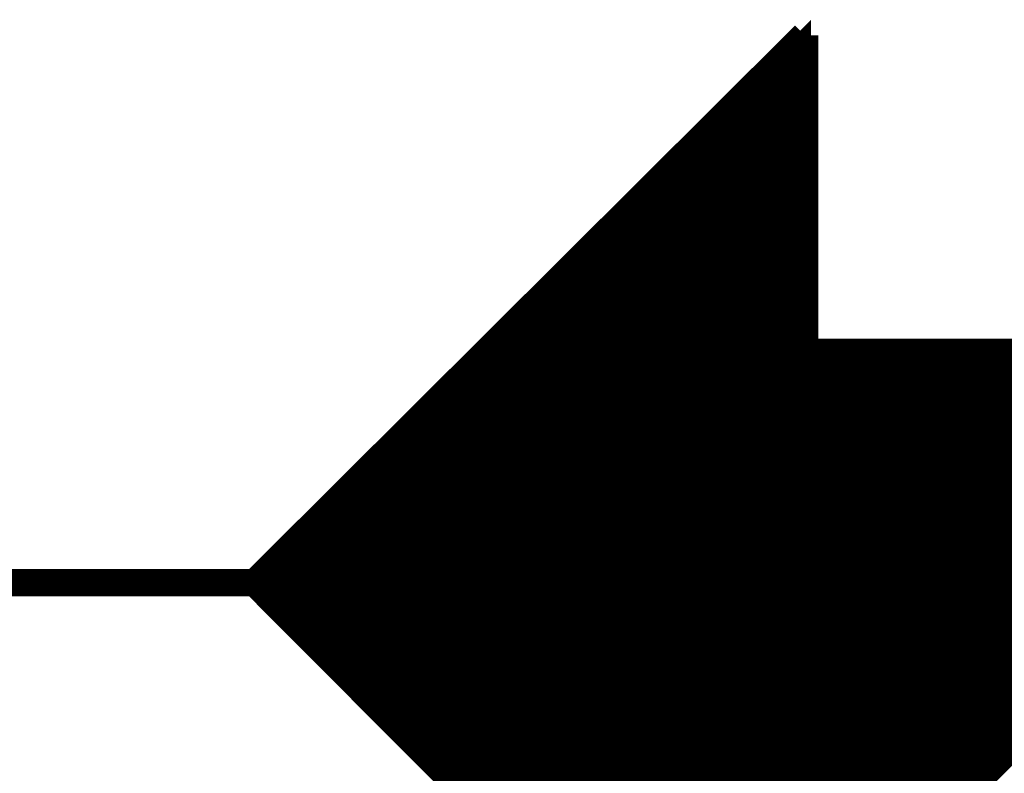
# Model space of a CAD drawing. Extents: x -31 to 252, y 33 to 231.
# Drawn here: x 185 to 189, y 162 to 165 of the extents above; entities that cross this region are included whole.
import ezdxf

# ---------------------------------------------------------------- set-up
doc = ezdxf.new("R2010")
doc.units = 0
doc.layers.add('LAYER_5', color=7, linetype='CONTINUOUS')

# ---------------------------------------------------------------- blocks, each defined once
blk = doc.blocks.new('AIGNBL0501029B')
at = {"layer": 'LAYER_5', "const_width": 0.1058}
blk.add_lwpolyline([(190.325, 163.8076), (187.9372, 163.8076)], dxfattribs=at)
blk = doc.blocks.new('AIGNBL0501029D')
at = {"layer": 'LAYER_5', "const_width": 0.1058}
blk.add_lwpolyline([(185.815, 162.918), (187.9288, 160.7957)], dxfattribs=at)
blk = doc.blocks.new('AIGNBL050102A1')
at = {"layer": 'LAYER_5', "const_width": 0.1058}
blk.add_lwpolyline([(185.815, 162.918), (187.9372, 165.0319)], dxfattribs=at)
blk = doc.blocks.new('AIGNBL050102A3')
at = {"layer": 'LAYER_5', "const_width": 0.1058}
blk.add_lwpolyline([(187.9372, 163.8076), (187.9372, 165.0319)], dxfattribs=at)
blk = doc.blocks.new('AIGNBL050204C4')
at = {"layer": 'LAYER_5'}
for points in [[(185.8194, 162.9135), (187.9372, 165.0314)], [(185.8212, 162.9118), (187.9372, 165.0279)], [(185.8229, 162.91), (187.9372, 165.0243)], [(185.8247, 162.9082), (187.9372, 165.0208)], [(185.8264, 162.9064), (187.9372, 165.0173)], [(185.8282, 162.9047), (187.9372, 165.0137)], [(185.83, 162.9029), (187.9372, 165.0102)], [(185.8317, 162.9011), (187.9372, 165.0066)], [(185.8335, 162.8994), (187.9372, 165.0031)], [(185.8353, 162.8976), (187.9372, 164.9996)], [(185.837, 162.8958), (187.9372, 164.996)], [(185.8388, 162.894), (187.9372, 164.9925)], [(185.8406, 162.8923), (187.9372, 164.989)], [(185.8423, 162.8905), (187.9372, 164.9854)], [(185.8441, 162.8887), (187.9372, 164.9819)], [(185.8459, 162.887), (187.9372, 164.9784)], [(185.8476, 162.8852), (187.9372, 164.9748)], [(185.8494, 162.8834), (187.9372, 164.9713)], [(185.8511, 162.8817), (187.9372, 164.9678)], [(185.8529, 162.8799), (187.9372, 164.9642)], [(185.8547, 162.8781), (187.9372, 164.9607)], [(185.8564, 162.8763), (187.9372, 164.9571)], [(185.8582, 162.8746), (187.9372, 164.9536)], [(185.86, 162.8728), (187.9372, 164.9501)], [(185.8617, 162.871), (187.9372, 164.9465)], [(185.8635, 162.8693), (187.9372, 164.943)], [(185.8653, 162.8675), (187.9372, 164.9395)], [(185.867, 162.8657), (187.9372, 164.9359)], [(185.8688, 162.8639), (187.9372, 164.9324)], [(185.8706, 162.8622), (187.9372, 164.9289)], [(185.8723, 162.8604), (187.9372, 164.9253)], [(185.8741, 162.8586), (187.9372, 164.9218)], [(185.8758, 162.8569), (187.9372, 164.9183)], [(185.8776, 162.8551), (187.9372, 164.9147)], [(185.8794, 162.8533), (187.9372, 164.9112)], [(185.8811, 162.8515), (187.9372, 164.9076)], [(185.8829, 162.8498), (187.9372, 164.9041)], [(185.8847, 162.848), (187.9372, 164.9006)], [(185.8864, 162.8462), (187.9372, 164.897)], [(185.8882, 162.8445), (187.9372, 164.8935)], [(185.89, 162.8427), (187.9372, 164.89)], [(185.8917, 162.8409), (187.9372, 164.8864)], [(185.8935, 162.8391), (187.9372, 164.8829)], [(185.8953, 162.8374), (187.9372, 164.8794)], [(185.897, 162.8356), (187.9372, 164.8758)], [(185.8988, 162.8338), (187.9372, 164.8723)], [(185.9005, 162.8321), (187.9372, 164.8688)], [(185.9023, 162.8303), (187.9372, 164.8652)], [(185.9041, 162.8285), (187.9372, 164.8617)], [(185.9058, 162.8267), (187.9372, 164.8582)], [(185.9076, 162.825), (187.9372, 164.8546)], [(185.9094, 162.8232), (187.9372, 164.8511)], [(185.9111, 162.8214), (187.9372, 164.8475)], [(185.9129, 162.8197), (187.9372, 164.844)], [(185.9147, 162.8179), (187.9372, 164.8405)], [(185.9164, 162.8161), (187.9372, 164.8369)], [(185.9182, 162.8143), (187.9372, 164.8334)], [(185.92, 162.8126), (187.9372, 164.8299)], [(185.9217, 162.8108), (187.9372, 164.8263)], [(185.9235, 162.809), (187.9372, 164.8228)], [(185.9252, 162.8073), (187.9372, 164.8193)], [(185.927, 162.8055), (187.9372, 164.8157)], [(185.9288, 162.8037), (187.9372, 164.8122)], [(185.9305, 162.8019), (187.9372, 164.8087)], [(185.9323, 162.8002), (187.9372, 164.8051)], [(185.9341, 162.7984), (187.9372, 164.8016)], [(185.9358, 162.7966), (187.9372, 164.798)], [(185.9376, 162.7949), (187.9372, 164.7945)], [(185.9394, 162.7931), (187.9372, 164.791)], [(185.9411, 162.7913), (187.9372, 164.7874)], [(185.9429, 162.7895), (187.9372, 164.7839)], [(185.9447, 162.7878), (187.9372, 164.7804)], [(185.9464, 162.786), (187.9372, 164.7768)], [(185.9482, 162.7842), (187.9372, 164.7733)], [(185.9499, 162.7825), (187.9372, 164.7698)], [(185.9517, 162.7807), (187.9372, 164.7662)], [(185.9535, 162.7789), (187.9372, 164.7627)], [(185.9552, 162.7771), (187.9372, 164.7592)], [(185.957, 162.7754), (187.9372, 164.7556)], [(185.9588, 162.7736), (187.9372, 164.7521)], [(185.9605, 162.7718), (187.9372, 164.7486)], [(185.9623, 162.7701), (187.9372, 164.745)], [(185.9641, 162.7683), (187.9372, 164.7415)], [(185.9658, 162.7665), (187.9372, 164.7379)], [(185.9676, 162.7647), (187.9372, 164.7344)], [(185.9694, 162.763), (187.9372, 164.7309)], [(185.9711, 162.7612), (187.9372, 164.7273)], [(185.9729, 162.7594), (187.9372, 164.7238)], [(185.9746, 162.7577), (187.9372, 164.7203)], [(185.9764, 162.7559), (187.9372, 164.7167)], [(185.9782, 162.7541), (187.9372, 164.7132)], [(185.9799, 162.7523), (187.9372, 164.7097)], [(185.9817, 162.7506), (187.9372, 164.7061)], [(185.9835, 162.7488), (187.9372, 164.7026)], [(185.9852, 162.747), (187.9372, 164.6991)], [(185.987, 162.7453), (187.9372, 164.6955)], [(185.9888, 162.7435), (187.9372, 164.692)], [(185.9905, 162.7417), (187.9372, 164.6884)], [(185.9923, 162.7399), (187.9372, 164.6849)], [(185.994, 162.7382), (187.9372, 164.6814)], [(185.9958, 162.7364), (187.9372, 164.6778)], [(185.9976, 162.7346), (187.9372, 164.6743)], [(185.9993, 162.7329), (187.9372, 164.6708)], [(186.0011, 162.7311), (187.9372, 164.6672)], [(186.0029, 162.7293), (187.9372, 164.6637)], [(186.0046, 162.7275), (187.9372, 164.6602)], [(186.0064, 162.7258), (187.9372, 164.6566)], [(186.0082, 162.724), (187.9372, 164.6531)], [(186.0099, 162.7222), (187.9372, 164.6496)], [(186.0117, 162.7205), (187.9372, 164.646)], [(186.0135, 162.7187), (187.9372, 164.6425)], [(186.0152, 162.7169), (187.9372, 164.6389)], [(186.017, 162.7152), (187.9372, 164.6354)], [(186.0187, 162.7134), (187.9372, 164.6319)], [(186.0205, 162.7116), (187.9372, 164.6283)], [(186.0223, 162.7098), (187.9372, 164.6248)], [(186.024, 162.7081), (187.9372, 164.6213)], [(186.0258, 162.7063), (187.9372, 164.6177)], [(186.0276, 162.7045), (187.9372, 164.6142)], [(186.0293, 162.7028), (187.9372, 164.6107)], [(186.0311, 162.701), (187.9372, 164.6071)], [(186.0329, 162.6992), (187.9372, 164.6036)], [(186.0346, 162.6974), (187.9372, 164.6001)], [(186.0364, 162.6957), (187.9372, 164.5965)], [(186.0382, 162.6939), (187.9372, 164.593)], [(186.0399, 162.6921), (187.9372, 164.5895)], [(186.0417, 162.6904), (187.9372, 164.5859)], [(186.0434, 162.6886), (187.9372, 164.5824)], [(186.0452, 162.6868), (187.9372, 164.5788)], [(186.047, 162.685), (187.9372, 164.5753)], [(186.0487, 162.6833), (187.9372, 164.5718)], [(186.0505, 162.6815), (187.9372, 164.5682)], [(186.0523, 162.6797), (187.9372, 164.5647)], [(186.054, 162.678), (187.9372, 164.5612)], [(186.0558, 162.6762), (187.9372, 164.5576)], [(186.0576, 162.6744), (187.9372, 164.5541)], [(186.0593, 162.6726), (187.9372, 164.5506)], [(186.0611, 162.6709), (187.9372, 164.547)], [(186.0629, 162.6691), (187.9372, 164.5435)], [(186.0646, 162.6673), (187.9372, 164.54)], [(186.0664, 162.6656), (187.9372, 164.5364)], [(186.0681, 162.6638), (187.9372, 164.5329)], [(186.0699, 162.662), (187.9372, 164.5293)], [(186.0717, 162.6602), (187.9372, 164.5258)], [(186.0734, 162.6585), (187.9372, 164.5223)], [(186.0752, 162.6567), (187.9372, 164.5187)], [(186.077, 162.6549), (187.9372, 164.5152)], [(186.0787, 162.6532), (187.9372, 164.5117)], [(186.0805, 162.6514), (187.9372, 164.5081)], [(186.0823, 162.6496), (187.9372, 164.5046)], [(186.084, 162.6478), (187.9372, 164.5011)], [(186.0858, 162.6461), (187.9372, 164.4975)], [(186.0876, 162.6443), (187.9372, 164.494)], [(186.0893, 162.6425), (187.9372, 164.4905)], [(186.0911, 162.6408), (187.9372, 164.4869)], [(186.0928, 162.639), (187.9372, 164.4834)], [(186.0946, 162.6372), (187.9372, 164.4799)], [(186.0964, 162.6354), (187.9372, 164.4763)], [(186.0981, 162.6337), (187.9372, 164.4728)], [(186.0999, 162.6319), (187.9372, 164.4692)], [(186.1017, 162.6301), (187.9372, 164.4657)], [(186.1034, 162.6284), (187.9372, 164.4622)], [(186.1052, 162.6266), (187.9372, 164.4586)], [(186.107, 162.6248), (187.9372, 164.4551)], [(186.1087, 162.623), (187.9372, 164.4516)], [(186.1105, 162.6213), (187.9372, 164.448)], [(186.1123, 162.6195), (187.9372, 164.4445)], [(186.114, 162.6177), (187.9372, 164.441)], [(186.1158, 162.616), (187.9372, 164.4374)], [(186.1175, 162.6142), (187.9372, 164.4339)], [(186.1193, 162.6124), (187.9372, 164.4304)], [(186.1211, 162.6106), (187.9372, 164.4268)], [(186.1228, 162.6089), (187.9372, 164.4233)], [(186.1246, 162.6071), (187.9372, 164.4197)], [(186.1264, 162.6053), (187.9372, 164.4162)], [(186.1281, 162.6036), (187.9372, 164.4127)], [(186.1299, 162.6018), (187.9372, 164.4091)], [(186.1317, 162.6), (187.9372, 164.4056)], [(186.1334, 162.5982), (187.9372, 164.4021)], [(186.1352, 162.5965), (187.9372, 164.3985)], [(186.137, 162.5947), (187.9372, 164.395)], [(186.1387, 162.5929), (187.9372, 164.3915)], [(186.1405, 162.5912), (187.9372, 164.3879)], [(186.1422, 162.5894), (187.9372, 164.3844)], [(186.144, 162.5876), (187.9372, 164.3809)], [(186.1458, 162.5858), (187.9372, 164.3773)], [(186.1475, 162.5841), (187.9372, 164.3738)], [(186.1493, 162.5823), (187.9372, 164.3702)], [(186.1511, 162.5805), (187.9372, 164.3667)], [(186.1528, 162.5788), (187.9372, 164.3632)], [(186.1546, 162.577), (187.9372, 164.3596)], [(186.1564, 162.5752), (187.9372, 164.3561)], [(186.1581, 162.5734), (187.9372, 164.3526)], [(186.1599, 162.5717), (187.9372, 164.349)], [(186.1617, 162.5699), (187.9372, 164.3455)], [(186.1634, 162.5681), (187.9372, 164.342)], [(186.1652, 162.5664), (187.9372, 164.3384)], [(186.1669, 162.5646), (187.9372, 164.3349)], [(186.1687, 162.5628), (187.9372, 164.3314)], [(186.1705, 162.561), (187.9372, 164.3278)], [(186.1722, 162.5593), (187.9372, 164.3243)], [(186.174, 162.5575), (187.9372, 164.3208)], [(186.1758, 162.5557), (187.9372, 164.3172)], [(186.1775, 162.554), (187.9372, 164.3137)], [(186.1793, 162.5522), (187.9372, 164.3101)], [(186.1811, 162.5504), (187.9372, 164.3066)], [(186.1828, 162.5487), (187.9372, 164.3031)], [(186.1846, 162.5469), (187.9372, 164.2995)], [(186.1864, 162.5451), (187.9372, 164.296)], [(186.1881, 162.5433), (187.9372, 164.2925)], [(186.1899, 162.5416), (187.9372, 164.2889)], [(186.1916, 162.5398), (187.9372, 164.2854)], [(185.8176, 162.9153), (187.1647, 164.2624)], [(186.1934, 162.538), (187.9372, 164.2819)], [(186.1952, 162.5363), (187.9372, 164.2783)], [(186.1969, 162.5345), (187.9372, 164.2748)], [(186.1987, 162.5327), (187.9372, 164.2713)], [(186.2005, 162.5309), (187.9372, 164.2677)], [(186.2022, 162.5292), (187.9372, 164.2642)], [(186.204, 162.5274), (187.9372, 164.2606)], [(186.2058, 162.5256), (187.9372, 164.2571)], [(186.2075, 162.5239), (187.9372, 164.2536)], [(186.2093, 162.5221), (187.9372, 164.25)], [(186.2111, 162.5203), (187.9372, 164.2465)], [(186.2128, 162.5185), (187.9372, 164.243)], [(186.2146, 162.5168), (187.9372, 164.2394)], [(186.2163, 162.515), (187.9372, 164.2359)], [(186.2181, 162.5132), (187.9372, 164.2324)], [(186.2199, 162.5115), (187.9372, 164.2288)], [(186.2216, 162.5097), (187.9372, 164.2253)], [(186.2234, 162.5079), (187.9372, 164.2218)], [(186.2252, 162.5061), (187.9372, 164.2182)], [(186.2269, 162.5044), (187.9372, 164.2147)], [(186.2287, 162.5026), (187.9372, 164.2111)], [(186.2305, 162.5008), (187.9372, 164.2076)], [(186.2322, 162.4991), (187.9372, 164.2041)], [(186.234, 162.4973), (187.9372, 164.2005)], [(186.2358, 162.4955), (187.9372, 164.197)], [(186.2375, 162.4937), (187.9372, 164.1935)], [(186.2393, 162.492), (187.9372, 164.1899)], [(186.241, 162.4902), (187.9372, 164.1864)], [(186.2428, 162.4884), (187.9372, 164.1829)], [(186.2446, 162.4867), (187.9372, 164.1793)], [(186.2463, 162.4849), (187.9372, 164.1758)], [(186.2481, 162.4831), (187.9372, 164.1723)], [(186.2499, 162.4813), (187.9372, 164.1687)], [(186.2516, 162.4796), (187.9372, 164.1652)], [(186.2534, 162.4778), (187.9372, 164.1617)], [(186.2552, 162.476), (187.9372, 164.1581)], [(186.2569, 162.4743), (187.9372, 164.1546)], [(186.2587, 162.4725), (187.9372, 164.151)], [(186.2605, 162.4707), (187.9372, 164.1475)], [(186.2622, 162.4689), (187.9372, 164.144)], [(186.264, 162.4672), (187.9372, 164.1404)], [(186.2657, 162.4654), (187.9372, 164.1369)], [(186.2675, 162.4636), (187.9372, 164.1334)], [(186.2693, 162.4619), (187.9372, 164.1298)], [(186.271, 162.4601), (187.9372, 164.1263)], [(186.2728, 162.4583), (187.9372, 164.1228)], [(186.2746, 162.4565), (187.9372, 164.1192)], [(186.2763, 162.4548), (187.9372, 164.1157)], [(186.2781, 162.453), (187.9372, 164.1122)], [(186.2799, 162.4512), (187.9372, 164.1086)], [(186.2816, 162.4495), (187.9372, 164.1051)], [(186.2834, 162.4477), (187.9372, 164.1015)], [(186.2852, 162.4459), (187.9372, 164.098)], [(186.2869, 162.4441), (187.9372, 164.0945)], [(186.2887, 162.4424), (187.9372, 164.0909)], [(186.2904, 162.4406), (187.9372, 164.0874)], [(186.2922, 162.4388), (187.9372, 164.0839)], [(186.294, 162.4371), (187.9372, 164.0803)], [(186.2957, 162.4353), (187.9372, 164.0768)], [(186.2975, 162.4335), (187.9372, 164.0733)], [(186.2993, 162.4317), (187.9372, 164.0697)], [(186.301, 162.43), (187.9372, 164.0662)], [(186.3028, 162.4282), (187.9372, 164.0627)], [(186.3046, 162.4264), (187.9372, 164.0591)], [(186.3063, 162.4247), (187.9372, 164.0556)], [(186.3081, 162.4229), (187.9372, 164.0521)], [(186.3099, 162.4211), (187.9372, 164.0485)], [(186.3116, 162.4193), (187.9372, 164.045)], [(186.3134, 162.4176), (187.9372, 164.0414)], [(186.3151, 162.4158), (187.9372, 164.0379)], [(186.3169, 162.414), (187.9372, 164.0344)], [(186.3187, 162.4123), (187.9372, 164.0308)], [(186.3204, 162.4105), (187.9372, 164.0273)], [(186.3222, 162.4087), (187.9372, 164.0238)], [(186.324, 162.4069), (187.9372, 164.0202)], [(186.3257, 162.4052), (187.9372, 164.0167)], [(186.3275, 162.4034), (187.9372, 164.0132)], [(186.3293, 162.4016), (187.9372, 164.0096)], [(186.331, 162.3999), (187.9372, 164.0061)], [(186.3328, 162.3981), (187.9372, 164.0026)], [(186.3346, 162.3963), (187.9372, 163.999)], [(186.3363, 162.3945), (187.9372, 163.9955)], [(186.3381, 162.3928), (187.9372, 163.9919)], [(186.3398, 162.391), (187.9372, 163.9884)], [(186.3416, 162.3892), (187.9372, 163.9849)], [(186.3434, 162.3875), (187.9372, 163.9813)], [(186.3451, 162.3857), (187.9372, 163.9778)], [(186.3469, 162.3839), (187.9372, 163.9743)], [(186.3487, 162.3821), (187.9372, 163.9707)], [(186.3504, 162.3804), (187.9372, 163.9672)], [(186.3522, 162.3786), (187.9372, 163.9637)], [(186.354, 162.3768), (187.9372, 163.9601)], [(186.3557, 162.3751), (187.9372, 163.9566)], [(186.3575, 162.3733), (187.9372, 163.9531)], [(186.3593, 162.3715), (187.9372, 163.9495)], [(186.361, 162.3698), (187.9372, 163.946)], [(186.3628, 162.368), (187.9372, 163.9424)], [(186.3645, 162.3662), (187.9372, 163.9389)], [(186.3663, 162.3644), (187.9372, 163.9354)], [(186.3681, 162.3627), (187.9372, 163.9318)], [(186.3698, 162.3609), (187.9372, 163.9283)], [(186.3716, 162.3591), (187.9372, 163.9248)], [(186.3734, 162.3574), (187.9372, 163.9212)], [(186.3751, 162.3556), (187.9372, 163.9177)], [(186.3769, 162.3538), (187.9372, 163.9142)], [(186.3787, 162.352), (187.9372, 163.9106)], [(186.3804, 162.3503), (187.9372, 163.9071)], [(186.3822, 162.3485), (187.9372, 163.9036)], [(186.3839, 162.3467), (187.9372, 163.9)], [(186.3857, 162.345), (187.9372, 163.8965)], [(186.3875, 162.3432), (187.9372, 163.893)], [(186.3892, 162.3414), (187.9372, 163.8894)], [(186.391, 162.3396), (187.9372, 163.8859)], [(186.3928, 162.3379), (187.9372, 163.8823)], [(186.3945, 162.3361), (187.9372, 163.8788)], [(186.3963, 162.3343), (187.9372, 163.8753)], [(186.3981, 162.3326), (187.9372, 163.8717)], [(186.3998, 162.3308), (187.9372, 163.8682)], [(186.4016, 162.329), (187.9372, 163.8647)], [(186.4034, 162.3272), (187.9372, 163.8611)], [(186.4051, 162.3255), (187.9372, 163.8576)], [(186.4069, 162.3237), (187.9372, 163.8541)], [(186.4086, 162.3219), (187.9372, 163.8505)], [(186.4104, 162.3202), (187.9372, 163.847)], [(186.4122, 162.3184), (187.9372, 163.8435)], [(186.4139, 162.3166), (187.9372, 163.8399)], [(186.4157, 162.3148), (187.9372, 163.8364)], [(186.4175, 162.3131), (187.9372, 163.8328)], [(186.4192, 162.3113), (187.9372, 163.8293)], [(186.421, 162.3095), (187.9372, 163.8258)], [(186.4228, 162.3078), (187.9372, 163.8222)], [(186.4245, 162.306), (187.9372, 163.8187)], [(186.4263, 162.3042), (187.9372, 163.8152)], [(186.4281, 162.3024), (187.9372, 163.8116)], [(186.4298, 162.3007), (187.9372, 163.8081)], [(186.4316, 162.2989), (187.9403, 163.8076)], [(186.4333, 162.2971), (187.9438, 163.8076)], [(186.4351, 162.2954), (187.9474, 163.8076)], [(186.4369, 162.2936), (187.9509, 163.8076)], [(186.4386, 162.2918), (187.9544, 163.8076)], [(186.4404, 162.29), (187.958, 163.8076)], [(186.4422, 162.2883), (187.9615, 163.8076)], [(186.4439, 162.2865), (187.9651, 163.8076)], [(186.4457, 162.2847), (187.9686, 163.8076)], [(186.4475, 162.283), (187.9721, 163.8076)], [(186.4492, 162.2812), (187.9757, 163.8076)], [(186.451, 162.2794), (187.9792, 163.8076)], [(186.4528, 162.2776), (187.9827, 163.8076)], [(186.4545, 162.2759), (187.9863, 163.8076)], [(186.4563, 162.2741), (187.9898, 163.8076)], [(186.458, 162.2723), (187.9933, 163.8076)], [(186.4598, 162.2706), (187.9969, 163.8076)], [(186.4616, 162.2688), (188.0004, 163.8076)], [(186.4633, 162.267), (188.0039, 163.8076)], [(186.4651, 162.2652), (188.0075, 163.8076)], [(186.4669, 162.2635), (188.011, 163.8076)], [(186.4686, 162.2617), (188.0145, 163.8076)], [(186.4704, 162.2599), (188.0181, 163.8076)], [(186.4722, 162.2582), (188.0216, 163.8076)], [(186.4739, 162.2564), (188.0252, 163.8076)], [(186.4757, 162.2546), (188.0287, 163.8076)], [(186.4775, 162.2528), (188.0322, 163.8076)], [(186.4792, 162.2511), (188.0358, 163.8076)], [(186.481, 162.2493), (188.0393, 163.8076)], [(186.4827, 162.2475), (188.0428, 163.8076)], [(186.4845, 162.2458), (188.0464, 163.8076)], [(186.4863, 162.244), (188.0499, 163.8076)], [(186.488, 162.2422), (188.0534, 163.8076)], [(186.4898, 162.2404), (188.057, 163.8076)], [(186.4916, 162.2387), (188.0605, 163.8076)], [(186.4933, 162.2369), (188.064, 163.8076)], [(186.4951, 162.2351), (188.0676, 163.8076)], [(186.4969, 162.2334), (188.0711, 163.8076)], [(186.4986, 162.2316), (188.0747, 163.8076)], [(186.5004, 162.2298), (188.0782, 163.8076)], [(186.5022, 162.228), (188.0817, 163.8076)], [(186.5039, 162.2263), (188.0853, 163.8076)], [(186.5057, 162.2245), (188.0888, 163.8076)], [(186.5074, 162.2227), (188.0923, 163.8076)], [(186.5092, 162.221), (188.0959, 163.8076)], [(186.511, 162.2192), (188.0994, 163.8076)], [(186.5127, 162.2174), (188.1029, 163.8076)], [(186.5145, 162.2156), (188.1065, 163.8076)], [(186.5163, 162.2139), (188.11, 163.8076)], [(186.518, 162.2121), (188.1135, 163.8076)], [(186.5198, 162.2103), (188.1171, 163.8076)], [(186.5216, 162.2086), (188.1206, 163.8076)], [(186.5233, 162.2068), (188.1242, 163.8076)], [(186.5251, 162.205), (188.1277, 163.8076)], [(186.5269, 162.2033), (188.1312, 163.8076)], [(186.5286, 162.2015), (188.1348, 163.8076)], [(186.5304, 162.1997), (188.1383, 163.8076)], [(186.5321, 162.1979), (188.1418, 163.8076)], [(186.5339, 162.1962), (188.1454, 163.8076)], [(186.5357, 162.1944), (188.1489, 163.8076)], [(186.5374, 162.1926), (188.1524, 163.8076)], [(186.5392, 162.1909), (188.156, 163.8076)], [(186.541, 162.1891), (188.1595, 163.8076)], [(186.5427, 162.1873), (188.163, 163.8076)], [(186.5445, 162.1855), (188.1666, 163.8076)], [(186.5463, 162.1838), (188.1701, 163.8076)], [(186.548, 162.182), (188.1736, 163.8076)], [(186.5498, 162.1802), (188.1772, 163.8076)], [(186.5516, 162.1785), (188.1807, 163.8076)], [(186.5533, 162.1767), (188.1843, 163.8076)], [(186.5551, 162.1749), (188.1878, 163.8076)], [(186.5568, 162.1731), (188.1913, 163.8076)], [(186.5586, 162.1714), (188.1949, 163.8076)], [(186.5604, 162.1696), (188.1984, 163.8076)], [(186.5621, 162.1678), (188.2019, 163.8076)], [(186.5639, 162.1661), (188.2055, 163.8076)], [(186.5657, 162.1643), (188.209, 163.8076)], [(186.5674, 162.1625), (188.2125, 163.8076)], [(186.5692, 162.1607), (188.2161, 163.8076)], [(186.571, 162.159), (188.2196, 163.8076)], [(186.5727, 162.1572), (188.2231, 163.8076)], [(186.5745, 162.1554), (188.2267, 163.8076)], [(186.5763, 162.1537), (188.2302, 163.8076)], [(186.578, 162.1519), (188.2338, 163.8076)], [(186.5798, 162.1501), (188.2373, 163.8076)], [(186.5815, 162.1483), (188.2408, 163.8076)], [(186.5833, 162.1466), (188.2444, 163.8076)], [(186.5851, 162.1448), (188.2479, 163.8076)], [(186.5868, 162.143), (188.2514, 163.8076)], [(186.5886, 162.1413), (188.255, 163.8076)], [(186.5904, 162.1395), (188.2585, 163.8076)], [(186.5921, 162.1377), (188.262, 163.8076)], [(186.5939, 162.1359), (188.2656, 163.8076)], [(186.5957, 162.1342), (188.2691, 163.8076)], [(186.5974, 162.1324), (188.2726, 163.8076)], [(186.5992, 162.1306), (188.2762, 163.8076)], [(186.601, 162.1289), (188.2797, 163.8076)], [(186.6027, 162.1271), (188.2832, 163.8076)], [(186.6045, 162.1253), (188.2868, 163.8076)], [(186.6062, 162.1235), (188.2903, 163.8076)], [(186.608, 162.1218), (188.2939, 163.8076)], [(186.6098, 162.12), (188.2974, 163.8076)], [(186.6115, 162.1182), (188.3009, 163.8076)], [(186.6133, 162.1165), (188.3045, 163.8076)], [(186.6151, 162.1147), (188.308, 163.8076)], [(186.6168, 162.1129), (188.3115, 163.8076)], [(186.6186, 162.1111), (188.3151, 163.8076)], [(186.6204, 162.1094), (188.3186, 163.8076)], [(186.6221, 162.1076), (188.3221, 163.8076)], [(186.6239, 162.1058), (188.3257, 163.8076)], [(186.6257, 162.1041), (188.3292, 163.8076)], [(186.6274, 162.1023), (188.3327, 163.8076)], [(186.6292, 162.1005), (188.3363, 163.8076)], [(186.6309, 162.0987), (188.3398, 163.8076)], [(186.6327, 162.097), (188.3434, 163.8076)], [(186.6345, 162.0952), (188.3469, 163.8076)], [(186.6362, 162.0934), (188.3504, 163.8076)], [(186.638, 162.0917), (188.354, 163.8076)], [(186.6398, 162.0899), (188.3575, 163.8076)], [(186.6415, 162.0881), (188.361, 163.8076)], [(186.6433, 162.0863), (188.3646, 163.8076)], [(186.6451, 162.0846), (188.3681, 163.8076)], [(186.6468, 162.0828), (188.3716, 163.8076)], [(186.6486, 162.081), (188.3752, 163.8076)], [(186.6504, 162.0793), (188.3787, 163.8076)], [(186.6521, 162.0775), (188.3822, 163.8076)], [(186.6539, 162.0757), (188.3858, 163.8076)], [(186.6556, 162.0739), (188.3893, 163.8076)], [(186.6574, 162.0722), (188.3929, 163.8076)], [(186.6592, 162.0704), (188.3964, 163.8076)], [(186.6609, 162.0686), (188.3999, 163.8076)], [(186.6627, 162.0669), (188.4035, 163.8076)], [(186.6645, 162.0651), (188.407, 163.8076)], [(186.6662, 162.0633), (188.4105, 163.8076)], [(186.668, 162.0615), (188.4141, 163.8076)], [(186.6698, 162.0598), (188.4176, 163.8076)], [(186.6715, 162.058), (188.4211, 163.8076)], [(186.6733, 162.0562), (188.4247, 163.8076)], [(186.6751, 162.0545), (188.4282, 163.8076)], [(186.6768, 162.0527), (188.4317, 163.8076)], [(186.6786, 162.0509), (188.4353, 163.8076)], [(186.6803, 162.0491), (188.4388, 163.8076)], [(186.6821, 162.0474), (188.4423, 163.8076)], [(186.6839, 162.0456), (188.4459, 163.8076)], [(186.6856, 162.0438), (188.4494, 163.8076)], [(186.6874, 162.0421), (188.453, 163.8076)], [(186.6892, 162.0403), (188.4565, 163.8076)], [(186.6909, 162.0385), (188.46, 163.8076)], [(186.6927, 162.0368), (188.4636, 163.8076)], [(186.6945, 162.035), (188.4671, 163.8076)], [(186.6962, 162.0332), (188.4706, 163.8076)], [(186.698, 162.0314), (188.4742, 163.8076)], [(186.6998, 162.0297), (188.4777, 163.8076)], [(186.7015, 162.0279), (188.4812, 163.8076)], [(186.7033, 162.0261), (188.4848, 163.8076)], [(186.705, 162.0244), (188.4883, 163.8076)], [(186.7068, 162.0226), (188.4918, 163.8076)], [(186.7086, 162.0208), (188.4954, 163.8076)], [(186.7103, 162.019), (188.4989, 163.8076)], [(186.7121, 162.0173), (188.5025, 163.8076)], [(186.7139, 162.0155), (188.506, 163.8076)], [(186.7156, 162.0137), (188.5095, 163.8076)], [(186.7174, 162.012), (188.5131, 163.8076)], [(186.7192, 162.0102), (188.5166, 163.8076)], [(186.7209, 162.0084), (188.5201, 163.8076)], [(186.7227, 162.0066), (188.5237, 163.8076)], [(186.7245, 162.0049), (188.5272, 163.8076)], [(186.7262, 162.0031), (188.5307, 163.8076)], [(186.728, 162.0013), (188.5343, 163.8076)], [(186.7297, 161.9996), (188.5378, 163.8076)], [(186.7315, 161.9978), (188.5413, 163.8076)], [(186.7333, 161.996), (188.5449, 163.8076)], [(186.735, 161.9942), (188.5484, 163.8076)], [(186.7368, 161.9925), (188.5519, 163.8076)], [(186.7386, 161.9907), (188.5555, 163.8076)], [(186.7403, 161.9889), (188.559, 163.8076)], [(186.7421, 161.9872), (188.5626, 163.8076)], [(186.7439, 161.9854), (188.5661, 163.8076)], [(186.7456, 161.9836), (188.5696, 163.8076)], [(186.7474, 161.9818), (188.5732, 163.8076)], [(186.7492, 161.9801), (188.5767, 163.8076)], [(186.7509, 161.9783), (188.5802, 163.8076)], [(186.7527, 161.9765), (188.5838, 163.8076)], [(186.7544, 161.9748), (188.5873, 163.8076)], [(186.7562, 161.973), (188.5908, 163.8076)], [(186.758, 161.9712), (188.5944, 163.8076)], [(186.7597, 161.9694), (188.5979, 163.8076)], [(186.7615, 161.9677), (188.6014, 163.8076)], [(186.7633, 161.9659), (188.605, 163.8076)], [(186.765, 161.9641), (188.6085, 163.8076)], [(186.7668, 161.9624), (188.6121, 163.8076)], [(186.7686, 161.9606), (188.6156, 163.8076)], [(186.7703, 161.9588), (188.6191, 163.8076)], [(186.7721, 161.957), (188.6227, 163.8076)], [(186.7739, 161.9553), (188.6262, 163.8076)], [(186.7756, 161.9535), (188.6297, 163.8076)], [(186.7774, 161.9517), (188.6333, 163.8076)], [(186.7791, 161.95), (188.6368, 163.8076)], [(186.7809, 161.9482), (188.6403, 163.8076)], [(186.7827, 161.9464), (188.6439, 163.8076)], [(186.7844, 161.9446), (188.6474, 163.8076)], [(186.7862, 161.9429), (188.6509, 163.8076)], [(186.788, 161.9411), (188.6545, 163.8076)], [(186.7897, 161.9393), (188.658, 163.8076)], [(186.7915, 161.9376), (188.6616, 163.8076)], [(186.7933, 161.9358), (188.6651, 163.8076)], [(186.795, 161.934), (188.6686, 163.8076)], [(186.7968, 161.9322), (188.6722, 163.8076)], [(186.7985, 161.9305), (188.6757, 163.8076)], [(186.8003, 161.9287), (188.6792, 163.8076)], [(186.8021, 161.9269), (188.6828, 163.8076)], [(186.8038, 161.9252), (188.6863, 163.8076)], [(186.8056, 161.9234), (188.6898, 163.8076)], [(186.8074, 161.9216), (188.6934, 163.8076)], [(186.8091, 161.9198), (188.6969, 163.8076)], [(186.8109, 161.9181), (188.7004, 163.8076)], [(186.8127, 161.9163), (188.704, 163.8076)], [(186.8144, 161.9145), (188.7075, 163.8076)], [(186.8162, 161.9128), (188.711, 163.8076)], [(186.818, 161.911), (188.7146, 163.8076)], [(186.8197, 161.9092), (188.7181, 163.8076)], [(186.8215, 161.9074), (188.7217, 163.8076)], [(186.8232, 161.9057), (188.7252, 163.8076)], [(186.825, 161.9039), (188.7287, 163.8076)], [(186.8268, 161.9021), (188.7323, 163.8076)], [(186.8285, 161.9004), (188.7358, 163.8076)], [(186.8303, 161.8986), (188.7393, 163.8076)], [(186.8321, 161.8968), (188.7429, 163.8076)], [(186.8338, 161.895), (188.7464, 163.8076)], [(186.8356, 161.8933), (188.7499, 163.8076)], [(186.8374, 161.8915), (188.7535, 163.8076)], [(186.8391, 161.8897), (188.757, 163.8076)], [(186.8409, 161.888), (188.7605, 163.8076)], [(186.8427, 161.8862), (188.7641, 163.8076)], [(186.8444, 161.8844), (188.7676, 163.8076)], [(186.8462, 161.8826), (188.7712, 163.8076)], [(186.8479, 161.8809), (188.7747, 163.8076)], [(186.8497, 161.8791), (188.7782, 163.8076)], [(186.8515, 161.8773), (188.7818, 163.8076)], [(186.8532, 161.8756), (188.7853, 163.8076)], [(186.855, 161.8738), (188.7888, 163.8076)], [(186.8568, 161.872), (188.7924, 163.8076)], [(186.8585, 161.8703), (188.7959, 163.8076)], [(186.8603, 161.8685), (188.7994, 163.8076)], [(186.8621, 161.8667), (188.803, 163.8076)], [(186.8638, 161.8649), (188.8065, 163.8076)], [(186.8656, 161.8632), (188.81, 163.8076)], [(186.8674, 161.8614), (188.8136, 163.8076)], [(186.8691, 161.8596), (188.8171, 163.8076)], [(186.8709, 161.8579), (188.8207, 163.8076)], [(186.8726, 161.8561), (188.8242, 163.8076)], [(186.8744, 161.8543), (188.8277, 163.8076)], [(186.8762, 161.8525), (188.8313, 163.8076)], [(186.8779, 161.8508), (188.8348, 163.8076)], [(186.8797, 161.849), (188.8383, 163.8076)], [(186.8815, 161.8472), (188.8419, 163.8076)], [(186.8832, 161.8455), (188.8454, 163.8076)], [(186.885, 161.8437), (188.8489, 163.8076)], [(186.8868, 161.8419), (188.8525, 163.8076)], [(186.8885, 161.8401), (188.856, 163.8076)], [(186.8903, 161.8384), (188.8595, 163.8076)], [(186.8921, 161.8366), (188.8631, 163.8076)], [(186.8938, 161.8348), (188.8666, 163.8076)], [(186.8956, 161.8331), (188.8701, 163.8076)], [(186.8973, 161.8313), (188.8737, 163.8076)], [(186.8991, 161.8295), (188.8772, 163.8076)], [(186.9009, 161.8277), (188.8808, 163.8076)], [(186.9026, 161.826), (188.8843, 163.8076)], [(186.9044, 161.8242), (188.8878, 163.8076)], [(186.9062, 161.8224), (188.8914, 163.8076)], [(186.9079, 161.8207), (188.8949, 163.8076)], [(186.9097, 161.8189), (188.8984, 163.8076)], [(186.9115, 161.8171), (188.902, 163.8076)], [(186.9132, 161.8153), (188.9055, 163.8076)], [(186.915, 161.8136), (188.909, 163.8076)], [(186.9168, 161.8118), (188.9126, 163.8076)], [(186.9185, 161.81), (188.9161, 163.8076)], [(186.9203, 161.8083), (188.9196, 163.8076)], [(186.922, 161.8065), (188.9232, 163.8076)], [(186.9238, 161.8047), (188.9267, 163.8076)], [(186.9256, 161.8029), (188.9303, 163.8076)], [(186.9273, 161.8012), (188.9338, 163.8076)], [(186.9291, 161.7994), (188.9373, 163.8076)], [(186.9309, 161.7976), (188.9409, 163.8076)], [(186.9326, 161.7959), (188.9444, 163.8076)], [(186.9344, 161.7941), (188.9479, 163.8076)], [(186.9362, 161.7923), (188.9515, 163.8076)], [(186.9379, 161.7905), (188.955, 163.8076)], [(186.9397, 161.7888), (188.9585, 163.8076)], [(186.9415, 161.787), (188.9621, 163.8076)], [(186.9432, 161.7852), (188.9656, 163.8076)], [(186.945, 161.7835), (188.9691, 163.8076)], [(186.9467, 161.7817), (188.9727, 163.8076)], [(186.9485, 161.7799), (188.9762, 163.8076)], [(186.9503, 161.7781), (188.9797, 163.8076)], [(186.952, 161.7764), (188.9833, 163.8076)], [(186.9538, 161.7746), (188.9868, 163.8076)], [(186.9556, 161.7728), (188.9904, 163.8076)], [(186.9573, 161.7711), (188.9939, 163.8076)], [(186.9591, 161.7693), (188.9974, 163.8076)], [(186.9609, 161.7675), (189.001, 163.8076)], [(186.9626, 161.7657), (189.0045, 163.8076)], [(186.9644, 161.764), (189.008, 163.8076)], [(186.9662, 161.7622), (189.0116, 163.8076)], [(186.9679, 161.7604), (189.0151, 163.8076)], [(186.9697, 161.7587), (189.0186, 163.8076)], [(186.9714, 161.7569), (189.0222, 163.8076)], [(186.9732, 161.7551), (189.0257, 163.8076)], [(186.975, 161.7533), (189.0292, 163.8076)], [(186.9767, 161.7516), (189.0328, 163.8076)], [(186.9785, 161.7498), (189.0363, 163.8076)], [(186.9803, 161.748), (189.0399, 163.8076)], [(186.982, 161.7463), (189.0434, 163.8076)], [(186.9838, 161.7445), (189.0469, 163.8076)], [(186.9856, 161.7427), (189.0505, 163.8076)], [(186.9873, 161.7409), (189.054, 163.8076)], [(186.9891, 161.7392), (189.0575, 163.8076)], [(186.9909, 161.7374), (189.0611, 163.8076)], [(186.9926, 161.7356), (189.0646, 163.8076)], [(186.9944, 161.7339), (189.0681, 163.8076)], [(186.9961, 161.7321), (189.0717, 163.8076)], [(186.9979, 161.7303), (189.0752, 163.8076)], [(186.9997, 161.7285), (189.0787, 163.8076)], [(187.0014, 161.7268), (189.0823, 163.8076)], [(187.0032, 161.725), (189.0858, 163.8076)], [(187.005, 161.7232), (189.0894, 163.8076)], [(187.0067, 161.7215), (189.0929, 163.8076)], [(187.0085, 161.7197), (189.0964, 163.8076)], [(187.0103, 161.7179), (189.1, 163.8076)], [(187.012, 161.7161), (189.1035, 163.8076)], [(187.0138, 161.7144), (189.107, 163.8076)], [(187.0156, 161.7126), (189.1106, 163.8076)], [(187.0173, 161.7108), (189.1141, 163.8076)], [(187.0191, 161.7091), (189.1176, 163.8076)], [(187.0208, 161.7073), (189.1212, 163.8076)], [(187.0226, 161.7055), (189.1247, 163.8076)], [(187.0244, 161.7037), (189.1282, 163.8076)], [(187.0261, 161.702), (189.1318, 163.8076)], [(187.0279, 161.7002), (189.1353, 163.8076)], [(187.0297, 161.6984), (189.1388, 163.8076)], [(187.0314, 161.6967), (189.1424, 163.8076)], [(187.0332, 161.6949), (189.1459, 163.8076)], [(187.035, 161.6931), (189.1495, 163.8076)], [(187.0367, 161.6914), (189.153, 163.8076)], [(187.0385, 161.6896), (189.1565, 163.8076)], [(187.0403, 161.6878), (189.1601, 163.8076)], [(187.042, 161.686), (189.1636, 163.8076)], [(187.0438, 161.6843), (189.1671, 163.8076)], [(187.0455, 161.6825), (189.1707, 163.8076)], [(187.0473, 161.6807), (189.1742, 163.8076)], [(187.0491, 161.679), (189.1777, 163.8076)], [(187.0508, 161.6772), (189.1813, 163.8076)], [(187.0526, 161.6754), (189.1848, 163.8076)], [(187.0544, 161.6736), (189.1883, 163.8076)], [(187.0561, 161.6719), (189.1919, 163.8076)], [(187.0579, 161.6701), (189.1954, 163.8076)], [(187.0597, 161.6683), (189.199, 163.8076)], [(187.0614, 161.6666), (189.2025, 163.8076)], [(187.0632, 161.6648), (189.206, 163.8076)], [(187.065, 161.663), (189.2096, 163.8076)], [(187.0667, 161.6612), (189.2131, 163.8076)], [(187.0685, 161.6595), (189.2166, 163.8076)], [(187.0702, 161.6577), (189.2202, 163.8076)], [(187.072, 161.6559), (189.2237, 163.8076)], [(187.0738, 161.6542), (189.2272, 163.8076)], [(187.0755, 161.6524), (189.2308, 163.8076)], [(187.0773, 161.6506), (189.2343, 163.8076)], [(187.0791, 161.6488), (189.2378, 163.8076)], [(187.0808, 161.6471), (189.2414, 163.8076)], [(187.0826, 161.6453), (189.2449, 163.8076)], [(187.0844, 161.6435), (189.2485, 163.8076)], [(187.0861, 161.6418), (189.252, 163.8076)], [(187.0879, 161.64), (189.2555, 163.8076)], [(187.0897, 161.6382), (189.2591, 163.8076)], [(187.0914, 161.6364), (189.2626, 163.8076)], [(187.0932, 161.6347), (189.2661, 163.8076)], [(187.0949, 161.6329), (189.2697, 163.8076)], [(187.0967, 161.6311), (189.2732, 163.8076)], [(187.0985, 161.6294), (189.2767, 163.8076)], [(187.1002, 161.6276), (189.2803, 163.8076)], [(187.102, 161.6258), (189.2838, 163.8076)], [(187.1038, 161.624), (189.2873, 163.8076)], [(187.1055, 161.6223), (189.2909, 163.8076)], [(187.1073, 161.6205), (189.2944, 163.8076)], [(187.1091, 161.6187), (189.2979, 163.8076)], [(187.1108, 161.617), (189.3015, 163.8076)], [(187.1126, 161.6152), (189.305, 163.8076)], [(187.1144, 161.6134), (189.3086, 163.8076)], [(187.1161, 161.6116), (189.3121, 163.8076)], [(187.1179, 161.6099), (189.3156, 163.8076)], [(187.1196, 161.6081), (189.3192, 163.8076)], [(187.1214, 161.6063), (189.3227, 163.8076)], [(187.1232, 161.6046), (189.3262, 163.8076)], [(187.1249, 161.6028), (189.3298, 163.8076)], [(187.1267, 161.601), (189.3333, 163.8076)], [(187.1285, 161.5992), (189.3368, 163.8076)], [(187.1302, 161.5975), (189.3404, 163.8076)], [(187.132, 161.5957), (189.3439, 163.8076)], [(187.1338, 161.5939), (189.3474, 163.8076)], [(187.1355, 161.5922), (189.351, 163.8076)], [(187.1373, 161.5904), (189.3545, 163.8076)], [(187.1391, 161.5886), (189.3581, 163.8076)], [(187.1408, 161.5868), (189.3616, 163.8076)], [(187.1426, 161.5851), (189.3651, 163.8076)], [(187.1443, 161.5833), (189.3687, 163.8076)], [(187.1461, 161.5815), (189.3722, 163.8076)], [(187.1479, 161.5798), (189.3757, 163.8076)], [(187.1496, 161.578), (189.3793, 163.8076)], [(187.1514, 161.5762), (189.3828, 163.8076)], [(187.1532, 161.5744), (189.3863, 163.8076)], [(187.1549, 161.5727), (189.3899, 163.8076)], [(187.1567, 161.5709), (189.3934, 163.8076)], [(187.1585, 161.5691), (189.3969, 163.8076)], [(187.1602, 161.5674), (189.4005, 163.8076)], [(187.162, 161.5656), (189.404, 163.8076)], [(187.1638, 161.5638), (189.4075, 163.8076)], [(187.1655, 161.562), (189.4111, 163.8076)], [(187.1673, 161.5603), (189.4146, 163.8076)], [(187.169, 161.5585), (189.4182, 163.8076)], [(187.1708, 161.5567), (189.4217, 163.8076)], [(187.1726, 161.555), (189.4252, 163.8076)], [(187.1743, 161.5532), (189.4288, 163.8076)], [(187.1761, 161.5514), (189.4323, 163.8076)], [(187.1779, 161.5496), (189.4358, 163.8076)], [(187.1796, 161.5479), (189.4394, 163.8076)], [(187.1814, 161.5461), (189.4429, 163.8076)], [(187.1832, 161.5443), (189.4464, 163.8076)], [(187.1849, 161.5426), (189.45, 163.8076)], [(187.1867, 161.5408), (189.4535, 163.8076)], [(187.1884, 161.539), (189.457, 163.8076)], [(187.1902, 161.5372), (189.4606, 163.8076)], [(187.192, 161.5355), (189.4641, 163.8076)], [(187.1937, 161.5337), (189.4677, 163.8076)], [(187.1955, 161.5319), (189.4712, 163.8076)], [(187.1973, 161.5302), (189.4747, 163.8076)], [(187.199, 161.5284), (189.4783, 163.8076)], [(187.2008, 161.5266), (189.4818, 163.8076)], [(187.2026, 161.5249), (189.4853, 163.8076)], [(187.2043, 161.5231), (189.4889, 163.8076)], [(187.2061, 161.5213), (189.4924, 163.8076)], [(187.2079, 161.5195), (189.4959, 163.8076)], [(187.2096, 161.5178), (189.4995, 163.8076)], [(187.2114, 161.516), (189.503, 163.8076)], [(187.2131, 161.5142), (189.5065, 163.8076)], [(187.2149, 161.5125), (189.5101, 163.8076)], [(187.2167, 161.5107), (189.5136, 163.8076)], [(187.2184, 161.5089), (189.5172, 163.8076)], [(187.2202, 161.5071), (189.5207, 163.8076)], [(187.222, 161.5054), (189.5242, 163.8076)], [(187.2237, 161.5036), (189.5278, 163.8076)], [(187.2255, 161.5018), (189.5313, 163.8076)], [(187.2273, 161.5001), (189.5348, 163.8076)], [(187.229, 161.4983), (189.5384, 163.8076)], [(187.2308, 161.4965), (189.5419, 163.8076)], [(187.2326, 161.4947), (189.5454, 163.8076)], [(187.2343, 161.493), (189.549, 163.8076)], [(187.2361, 161.4912), (189.5525, 163.8076)], [(187.2378, 161.4894), (189.556, 163.8076)], [(187.2396, 161.4877), (189.5596, 163.8076)], [(187.2414, 161.4859), (189.5631, 163.8076)], [(187.2431, 161.4841), (189.5666, 163.8076)], [(187.2449, 161.4823), (189.5702, 163.8076)], [(187.2467, 161.4806), (189.5737, 163.8076)], [(187.2484, 161.4788), (189.5773, 163.8076)], [(187.2502, 161.477), (189.5808, 163.8076)], [(187.252, 161.4753), (189.5843, 163.8076)], [(187.2537, 161.4735), (189.5879, 163.8076)], [(187.2555, 161.4717), (189.5914, 163.8076)], [(187.2573, 161.4699), (189.5949, 163.8076)], [(187.259, 161.4682), (189.5985, 163.8076)], [(187.2608, 161.4664), (189.602, 163.8076)], [(187.2625, 161.4646), (189.6055, 163.8076)], [(187.2643, 161.4629), (189.6091, 163.8076)], [(187.2661, 161.4611), (189.6126, 163.8076)], [(187.2678, 161.4593), (189.6161, 163.8076)], [(187.2696, 161.4575), (189.6197, 163.8076)], [(187.2714, 161.4558), (189.6232, 163.8076)], [(187.2731, 161.454), (189.6268, 163.8076)], [(187.2749, 161.4522), (189.6303, 163.8076)], [(187.2767, 161.4505), (189.6338, 163.8076)], [(187.2784, 161.4487), (189.6374, 163.8076)], [(187.2802, 161.4469), (189.6409, 163.8076)], [(187.282, 161.4451), (189.6444, 163.8076)], [(187.2837, 161.4434), (189.648, 163.8076)], [(187.2855, 161.4416), (189.6515, 163.8076)], [(187.2872, 161.4398), (189.655, 163.8076)], [(187.289, 161.4381), (189.6586, 163.8076)], [(187.2908, 161.4363), (189.6621, 163.8076)], [(187.2925, 161.4345), (189.6656, 163.8076)], [(187.2943, 161.4327), (189.6692, 163.8076)], [(187.2961, 161.431), (189.6727, 163.8076)], [(187.2978, 161.4292), (189.6762, 163.8076)], [(187.2996, 161.4274), (189.6798, 163.8076)], [(187.3014, 161.4257), (189.6833, 163.8076)], [(187.3031, 161.4239), (189.6869, 163.8076)], [(187.3049, 161.4221), (189.6904, 163.8076)], [(187.3067, 161.4203), (189.6939, 163.8076)], [(187.3084, 161.4186), (189.6975, 163.8076)], [(187.3102, 161.4168), (189.701, 163.8076)], [(187.3119, 161.415), (189.7045, 163.8076)], [(187.3137, 161.4133), (189.7081, 163.8076)], [(187.3155, 161.4115), (189.7116, 163.8076)], [(187.3172, 161.4097), (189.7151, 163.8076)], [(187.9394, 162.0284), (189.7187, 163.8076)], [(187.943, 162.0284), (189.7222, 163.8076)], [(187.9465, 162.0284), (189.7257, 163.8076)], [(187.95, 162.0284), (189.7293, 163.8076)], [(187.9536, 162.0284), (189.7328, 163.8076)], [(187.9571, 162.0284), (189.7364, 163.8076)], [(187.9606, 162.0284), (189.7399, 163.8076)], [(187.9642, 162.0284), (189.7434, 163.8076)], [(187.9677, 162.0284), (189.747, 163.8076)], [(187.9712, 162.0284), (189.7505, 163.8076)], [(187.9748, 162.0284), (189.754, 163.8076)], [(187.9783, 162.0284), (189.7576, 163.8076)], [(187.9818, 162.0284), (189.7611, 163.8076)], [(187.9854, 162.0284), (189.7646, 163.8076)], [(187.9889, 162.0284), (189.7682, 163.8076)], [(187.9924, 162.0284), (189.7717, 163.8076)], [(187.996, 162.0284), (189.7752, 163.8076)], [(187.9995, 162.0284), (189.7788, 163.8076)], [(188.0031, 162.0284), (189.7823, 163.8076)], [(188.0066, 162.0284), (189.7859, 163.8076)], [(188.0101, 162.0284), (189.7894, 163.8076)], [(188.0137, 162.0284), (189.7929, 163.8076)], [(188.0172, 162.0284), (189.7965, 163.8076)], [(188.0207, 162.0284), (189.8, 163.8076)], [(188.0243, 162.0284), (189.8035, 163.8076)], [(188.0278, 162.0284), (189.8071, 163.8076)], [(188.0313, 162.0284), (189.8106, 163.8076)], [(188.0349, 162.0284), (189.8141, 163.8076)], [(188.0384, 162.0284), (189.8177, 163.8076)], [(188.0419, 162.0284), (189.8212, 163.8076)], [(188.0455, 162.0284), (189.8247, 163.8076)], [(188.049, 162.0284), (189.8283, 163.8076)], [(188.0526, 162.0284), (189.8318, 163.8076)], [(188.0561, 162.0284), (189.8353, 163.8076)], [(188.0596, 162.0284), (189.8389, 163.8076)], [(188.0632, 162.0284), (189.8424, 163.8076)], [(188.0667, 162.0284), (189.846, 163.8076)], [(188.0702, 162.0284), (189.8495, 163.8076)], [(188.0738, 162.0284), (189.853, 163.8076)], [(188.0773, 162.0284), (189.8566, 163.8076)], [(188.0808, 162.0284), (189.8601, 163.8076)], [(188.0844, 162.0284), (189.8636, 163.8076)], [(188.0879, 162.0284), (189.8672, 163.8076)], [(188.0914, 162.0284), (189.8707, 163.8076)], [(188.095, 162.0284), (189.8742, 163.8076)], [(188.0985, 162.0284), (189.8778, 163.8076)], [(188.1021, 162.0284), (189.8813, 163.8076)], [(188.1056, 162.0284), (189.8848, 163.8076)], [(188.1091, 162.0284), (189.8884, 163.8076)], [(188.1127, 162.0284), (189.8919, 163.8076)], [(188.1162, 162.0284), (189.8955, 163.8076)], [(188.1197, 162.0284), (189.899, 163.8076)], [(188.1233, 162.0284), (189.9025, 163.8076)], [(188.1268, 162.0284), (189.9061, 163.8076)], [(188.1303, 162.0284), (189.9096, 163.8076)], [(188.1339, 162.0284), (189.9131, 163.8076)], [(188.1374, 162.0284), (189.9167, 163.8076)], [(188.1409, 162.0284), (189.9202, 163.8076)], [(188.1445, 162.0284), (189.9237, 163.8076)], [(188.148, 162.0284), (189.9273, 163.8076)], [(188.1515, 162.0284), (189.9308, 163.8076)], [(188.1551, 162.0284), (189.9343, 163.8076)], [(188.1586, 162.0284), (189.9379, 163.8076)], [(188.1622, 162.0284), (189.9414, 163.8076)], [(188.1657, 162.0284), (189.945, 163.8076)], [(188.1692, 162.0284), (189.9485, 163.8076)], [(188.1728, 162.0284), (189.952, 163.8076)], [(188.1763, 162.0284), (189.9556, 163.8076)], [(188.1798, 162.0284), (189.9591, 163.8076)], [(188.1834, 162.0284), (189.9626, 163.8076)], [(188.1869, 162.0284), (189.9662, 163.8076)], [(188.1904, 162.0284), (189.9697, 163.8076)], [(188.194, 162.0284), (189.9732, 163.8076)], [(188.1975, 162.0284), (189.9768, 163.8076)], [(188.201, 162.0284), (189.9803, 163.8076)], [(188.2046, 162.0284), (189.9838, 163.8076)], [(188.2081, 162.0284), (189.9874, 163.8076)], [(188.2117, 162.0284), (189.9909, 163.8076)], [(188.2152, 162.0284), (189.9944, 163.8076)], [(188.2187, 162.0284), (189.998, 163.8076)], [(188.2223, 162.0284), (190.0015, 163.8076)], [(188.2258, 162.0284), (190.0051, 163.8076)], [(188.2293, 162.0284), (190.0086, 163.8076)], [(188.2329, 162.0284), (190.0121, 163.8076)], [(188.2364, 162.0284), (190.0157, 163.8076)], [(188.2399, 162.0284), (190.0192, 163.8076)], [(188.2435, 162.0284), (190.0227, 163.8076)], [(188.247, 162.0284), (190.0263, 163.8076)], [(188.2505, 162.0284), (190.0298, 163.8076)], [(188.2541, 162.0284), (190.0333, 163.8076)], [(188.2576, 162.0284), (190.0369, 163.8076)], [(188.2611, 162.0284), (190.0404, 163.8076)], [(188.2647, 162.0284), (190.0439, 163.8076)], [(188.2682, 162.0284), (190.0475, 163.8076)], [(188.2718, 162.0284), (190.051, 163.8076)], [(188.2753, 162.0284), (190.0546, 163.8076)], [(188.2788, 162.0284), (190.0581, 163.8076)], [(188.2824, 162.0284), (190.0616, 163.8076)], [(188.2859, 162.0284), (190.0652, 163.8076)], [(188.2894, 162.0284), (190.0687, 163.8076)], [(188.293, 162.0284), (190.0722, 163.8076)], [(188.2965, 162.0284), (190.0758, 163.8076)], [(188.3, 162.0284), (190.0793, 163.8076)], [(188.3036, 162.0284), (190.0828, 163.8076)], [(188.3071, 162.0284), (190.0864, 163.8076)], [(188.3106, 162.0284), (190.0899, 163.8076)], [(188.3142, 162.0284), (190.0934, 163.8076)], [(188.3177, 162.0284), (190.097, 163.8076)], [(188.3213, 162.0284), (190.1005, 163.8076)], [(188.3248, 162.0284), (190.104, 163.8076)], [(188.3283, 162.0284), (190.1076, 163.8076)], [(188.3319, 162.0284), (190.1111, 163.8076)], [(188.3354, 162.0284), (190.1147, 163.8076)], [(188.3389, 162.0284), (190.1182, 163.8076)], [(188.3425, 162.0284), (190.1217, 163.8076)], [(188.346, 162.0284), (190.1253, 163.8076)], [(188.3495, 162.0284), (190.1288, 163.8076)], [(188.3531, 162.0284), (190.1323, 163.8076)], [(188.3566, 162.0284), (190.1359, 163.8076)], [(188.3601, 162.0284), (190.1394, 163.8076)], [(188.3637, 162.0284), (190.1429, 163.8076)], [(188.3672, 162.0284), (190.1465, 163.8076)], [(188.3708, 162.0284), (190.15, 163.8076)], [(188.3743, 162.0284), (190.1535, 163.8076)], [(188.3778, 162.0284), (190.1571, 163.8076)], [(188.3814, 162.0284), (190.1606, 163.8076)], [(188.3849, 162.0284), (190.1642, 163.8076)], [(188.3884, 162.0284), (190.1677, 163.8076)], [(188.392, 162.0284), (190.1712, 163.8076)], [(188.3955, 162.0284), (190.1748, 163.8076)], [(188.399, 162.0284), (190.1783, 163.8076)], [(188.4026, 162.0284), (190.1818, 163.8076)], [(188.4061, 162.0284), (190.1854, 163.8076)], [(188.4096, 162.0284), (190.1889, 163.8076)], [(188.4132, 162.0284), (190.1924, 163.8076)], [(188.4167, 162.0284), (190.196, 163.8076)], [(188.4202, 162.0284), (190.1995, 163.8076)], [(188.4238, 162.0284), (190.203, 163.8076)], [(188.4273, 162.0284), (190.2066, 163.8076)], [(188.4309, 162.0284), (190.2101, 163.8076)], [(188.4344, 162.0284), (190.2137, 163.8076)], [(188.4379, 162.0284), (190.2172, 163.8076)], [(188.4415, 162.0284), (190.2207, 163.8076)], [(188.445, 162.0284), (190.2243, 163.8076)], [(188.4485, 162.0284), (190.2278, 163.8076)], [(188.4521, 162.0284), (190.2313, 163.8076)], [(188.4556, 162.0284), (190.2349, 163.8076)], [(188.4591, 162.0284), (190.2384, 163.8076)], [(188.4627, 162.0284), (190.2419, 163.8076)], [(188.4662, 162.0284), (190.2455, 163.8076)], [(188.4697, 162.0284), (190.249, 163.8076)], [(188.4733, 162.0284), (190.2525, 163.8076)], [(188.4768, 162.0284), (190.2561, 163.8076)], [(188.4804, 162.0284), (190.2596, 163.8076)], [(188.4839, 162.0284), (190.2631, 163.8076)], [(188.4874, 162.0284), (190.2667, 163.8076)], [(188.491, 162.0284), (190.2702, 163.8076)], [(188.4945, 162.0284), (190.2738, 163.8076)], [(188.498, 162.0284), (190.2773, 163.8076)], [(188.5016, 162.0284), (190.2808, 163.8076)], [(188.5051, 162.0284), (190.2844, 163.8076)], [(188.5086, 162.0284), (190.2879, 163.8076)], [(188.5122, 162.0284), (190.2914, 163.8076)], [(188.5157, 162.0284), (190.295, 163.8076)], [(188.5192, 162.0284), (190.2985, 163.8076)], [(188.5228, 162.0284), (190.302, 163.8076)], [(188.5263, 162.0284), (190.3056, 163.8076)], [(188.5298, 162.0284), (190.3091, 163.8076)], [(188.5334, 162.0284), (190.3126, 163.8076)], [(188.5369, 162.0284), (190.3162, 163.8076)], [(188.5405, 162.0284), (190.3197, 163.8076)], [(188.544, 162.0284), (190.3233, 163.8076)], [(188.5475, 162.0284), (190.325, 163.8058)], [(188.5511, 162.0284), (190.325, 163.8023)], [(185.8159, 162.9171), (186.2733, 163.3745)]]:
    blk.add_lwpolyline(points, dxfattribs=at)
blk = doc.blocks.new('AIGNBL050104C3')
at = {"layer": 'LAYER_5', "const_width": 0.05}
blk.add_lwpolyline([(187.9372, 163.8076), (187.9372, 165.0319), (185.815, 162.918), (187.9372, 160.7872), (187.9372, 162.0284), (190.325, 162.0284), (190.325, 163.8076)], close=True, dxfattribs=at)
at = {"layer": 'LAYER_5'}
blk.add_blockref('AIGNBL050204C4', (0, 0), dxfattribs=at)
blk = doc.blocks.new('AIGNBL050204C6')
at = {"layer": 'LAYER_5', "const_width": 0.1058}
blk.add_lwpolyline([(181.7117, 162.918), (192.7302, 162.918)], dxfattribs=at)
blk = doc.blocks.new('AIGNBL050104C5')
at = {"layer": 'LAYER_5'}
blk.add_blockref('AIGNBL050204C6', (0, 0), dxfattribs=at)

msp = doc.modelspace()

# ---------------------------------------------------------------- block references
at = {"layer": 'LAYER_5'}
for name in ['AIGNBL050102A1', 'AIGNBL050104C3', 'AIGNBL050102A3', 'AIGNBL0501029B', 'AIGNBL050104C5', 'AIGNBL0501029D']:
    msp.add_blockref(name, (0, 0), dxfattribs=at)

doc.saveas('drawing.dxf')
